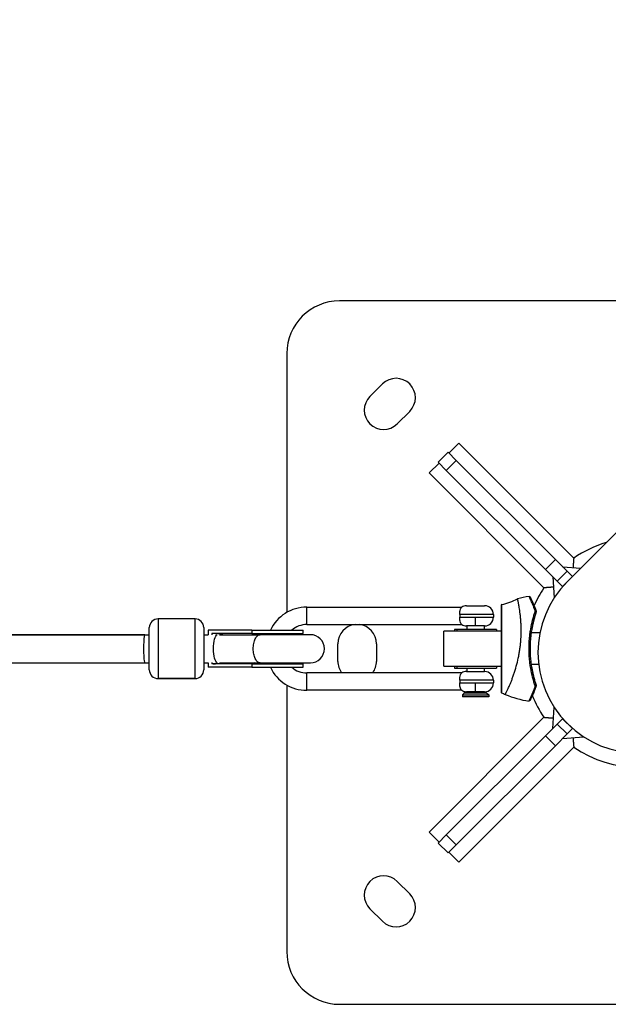
# Model space of a CAD drawing. Units: millimetres. Extents: x -287 to 12974, y 14 to 2878.
# Drawn here: x 3026 to 3361, y 1373 to 1933 of the extents above; entities that cross this region are included whole.
import ezdxf

# ---------------------------------------------------------------- set-up
doc = ezdxf.new("R2010")
doc.units = ezdxf.units.MM
doc.styles.get("Standard").update_dxf_attribs({"font": 'arial.ttf'})
doc.dimstyles.new('ISO-25', dxfattribs={"dimtxt": 2.5, "dimasz": 2.5, "dimexe": 1.25, "dimexo": 0.625, "dimtad": 1, "dimtxsty": 'Standard', "dimcen": 2.5, "dimadec": 0, "dimazin": 0, "dimtfac": 1, "dimtmove": 0, "dimatfit": 3, "dimfxl": 1, "dimarcsym": 0})

# ---------------------------------------------------------------- blocks, each defined once
blk = doc.blocks.new('*D2')
at = {"color": 0, "lineweight": -2, "transparency": 16777216}
for p, q in [((19.1, 1928.35), (19.1, 1989.6)), ((119.1, 1988.35), (3626.48, 1988.35)), ((3726.48, 1928.35), (3726.48, 1989.6))]:
    blk.add_line(p, q, dxfattribs=at)
at = {"color": 0, "transparency": 16777216}
for points in [[(119.1, 2005.02), (119.1, 1971.68), (19.1, 1988.35)], [(3626.48, 2005.02), (3626.48, 1971.68), (3726.48, 1988.35)]]:
    blk.add_solid(points, dxfattribs=at)
at = {"layer": 'Defpoints', "color": 0, "transparency": 16777216}
for p in [(3726.48, 1988.35), (3726.48, 1878.41), (19.1, 1866.08)]:
    blk.add_point(p, dxfattribs=at)
at = {"color": 0, "transparency": 16777216, "insert": (1872.79, 2110.31), "char_height": 180, "attachment_point": 5}
blk.add_mtext('370', dxfattribs=at)

msp = doc.modelspace()

# ---------------------------------------------------------------- linework, layer by layer
for p, q in [((3497.12381, 1773.00053), (3207.94611, 1773.00053)), ((3177.94611, 1743.00053), (3177.94611, 1595.85229)), ((3461.63695, 1737.51368), (3337.53496, 1613.41169)), ((3225.21105, 1718.66453), (3232.28211, 1725.7356)), ((3247.83846, 1710.17925), (3240.76739, 1703.10818)), ((3270.1515, 1686.452), (3275.80835, 1692.10885)), ((3275.80835, 1692.10885), (3341.15158, 1626.76563)), ((3263.99585, 1681.29394), (3269.65271, 1686.95079)), ((3269.65271, 1686.95079), (3274.31497, 1682.28853)), ((3264.49465, 1680.79514), (3258.83779, 1675.13829)), ((3268.65811, 1676.63168), (3263.99585, 1681.29394)), ((3268.65811, 1676.63168), (3274.31497, 1682.28853)), ((3330.66708, 1625.93642), (3274.31497, 1682.28853)), ((3324.18102, 1609.79506), (3258.83779, 1675.13829)), ((3268.65811, 1676.63168), (3325.01023, 1620.27956)), ((3325.01023, 1620.27956), (3330.66708, 1625.93642)), ((3330.66708, 1625.93642), (3337.31521, 1619.28829)), ((3331.65836, 1613.63143), (3325.01023, 1620.27956)), ((3331.65836, 1613.63143), (3337.31521, 1619.28829)), ((3334.80563, 1621.79786), (3345.19237, 1621.0691)), ((3340.36339, 1616.24011), (3337.31521, 1619.28829)), ((3329.14878, 1616.14101), (3329.99412, 1604.09281)), ((3331.65836, 1613.63143), (3334.70653, 1610.58326)), ((3334.70653, 1610.58326), (3337.53496, 1613.41169)), ((3334.70653, 1610.58326), (3334.80563, 1610.48416)), ((3189.27328, 1588.94239), (3189.27328, 1598.84239)), ((3189.27328, 1598.84239), (3277.41035, 1598.84239)), ((3189.27328, 1598.84239), (3277.41035, 1598.84239)), ((3280.12328, 1599.64239), (3290.42328, 1599.64239)), ((3104.71772, 1592.19239), (3104.71772, 1558.19239)), ((3125.71772, 1592.19239), (3104.71772, 1592.19239)), ((3125.71772, 1558.19239), (3125.71772, 1592.19239)), ((3295.42328, 1594.64239), (3276.38045, 1594.64239)), ((3276.38045, 1593.14239), (3285.27328, 1593.14239)), ((3285.27328, 1593.14239), (3295.42328, 1593.14239)), ((3285.27328, 1588.14239), (3285.27328, 1593.14239)), ((3295.42328, 1594.64239), (3295.42328, 1593.14239)), ((3099.71772, 1563.19239), (3099.71772, 1587.19239)), ((3130.71772, 1587.19239), (3130.71772, 1563.19239)), ((3133.22328, 1585.76739), (3133.22328, 1583.17201)), ((3157.97328, 1585.76739), (3133.22328, 1585.76739)), ((3157.97328, 1585.76739), (3187.22328, 1585.76739)), ((3157.97328, 1585.76739), (3157.97328, 1583.76739)), ((3187.22328, 1583.76739), (3187.22328, 1585.76739)), ((3189.27328, 1588.94239), (3277.41035, 1588.94239)), ((3299.78201, 1585.19239), (3267.27328, 1585.19239)), ((3267.27328, 1565.19239), (3267.27328, 1585.19239)), ((3274.7673, 1586.19239), (3273.27328, 1586.19239)), ((3273.27328, 1586.19239), (3273.27328, 1585.19239)), ((3297.27328, 1586.19239), (3274.7673, 1586.19239)), ((3274.7673, 1585.19239), (3274.7673, 1586.19239)), ((3285.27328, 1588.14239), (3280.12328, 1588.14239)), ((3280.27328, 1588.14239), (3280.27328, 1586.19239)), ((3290.42328, 1588.14239), (3285.27328, 1588.14239)), ((3290.27328, 1588.14239), (3290.27328, 1586.19239)), ((3290.27328, 1588.14239), (3290.27328, 1586.19239)), ((3297.27328, 1586.19239), (3297.27328, 1585.19239)), ((3097.19633, 1583.19239), (2941.18906, 1583.19239)), ((2941.18906, 1583.19239), (3097.19633, 1583.19239)), ((3097.19633, 1583.19239), (3099.71772, 1583.19239)), ((3130.71772, 1583.19239), (3133.22328, 1583.19239)), ((3135.18394, 1583.76739), (3135.18394, 1583.07364)), ((3157.97328, 1583.76739), (3135.18394, 1583.76739)), ((3139.64264, 1583.19239), (3162.69368, 1583.19239)), ((3157.97328, 1583.76739), (3187.22328, 1583.76739)), ((3191.31238, 1583.19239), (3162.69368, 1583.19239)), ((3316.32332, 1584.19239), (3316.32331, 1584.19239)), ((3321.90269, 1584.19239), (3316.92053, 1584.19239)), ((3206.94611, 1568.00053), (3206.94611, 1578.00053)), ((3228.94611, 1578.00053), (3228.94611, 1568.00053)), ((3315.70558, 1575.19239), (3316.28201, 1575.19239)), ((2944.91412, 1567.19239), (3097.19633, 1567.19239)), ((3097.19633, 1567.19239), (3099.71772, 1567.19239)), ((3130.71772, 1567.19239), (3133.22328, 1567.19239)), ((3133.22328, 1567.21277), (3133.22328, 1564.61739)), ((3157.97328, 1564.61739), (3133.22328, 1564.61739)), ((3135.18394, 1567.31114), (3135.18394, 1566.61739)), ((3157.97328, 1566.61739), (3135.18394, 1566.61739)), ((3139.64264, 1567.19239), (3162.69368, 1567.19239)), ((3157.97328, 1566.61739), (3187.22328, 1566.61739)), ((3157.97328, 1566.61739), (3157.97328, 1564.61739)), ((3157.97328, 1564.61739), (3187.22328, 1564.61739)), ((3162.69368, 1567.19239), (3191.31238, 1567.19239)), ((3187.22328, 1564.61739), (3187.22328, 1566.61739)), ((3267.27328, 1565.19239), (3299.78201, 1565.19239)), ((3273.27328, 1565.19239), (3273.27328, 1564.19239)), ((3273.27328, 1564.19239), (3274.7673, 1564.19239)), ((3274.7673, 1564.19239), (3274.7673, 1565.19239)), ((3274.7673, 1564.19239), (3297.27328, 1564.19239)), ((3280.12328, 1562.24239), (3290.42328, 1562.24239)), ((3280.27328, 1564.19239), (3280.27328, 1562.24239)), ((3290.27328, 1564.19239), (3290.27328, 1562.24239)), ((3290.27328, 1564.19239), (3290.27328, 1562.24239)), ((3297.27328, 1565.19239), (3297.27328, 1564.19239)), ((3316.32332, 1566.19239), (3316.32331, 1566.19239)), ((3321.20308, 1566.19239), (3316.92053, 1566.19239)), ((3104.71772, 1558.19239), (3125.71772, 1558.19239)), ((3125.71772, 1558.19239), (3104.71772, 1558.19239)), ((3189.27328, 1551.54239), (3189.27328, 1561.44239)), ((3277.41035, 1561.44239), (3189.27328, 1561.44239)), ((3295.42328, 1557.24239), (3276.38045, 1557.24239)), ((3295.42328, 1557.24239), (3295.42328, 1555.74239)), ((3177.94611, 1554.53248), (3177.94611, 1403.00053)), ((3277.41035, 1551.54239), (3189.27328, 1551.54239)), ((3277.41035, 1551.54239), (3189.27328, 1551.54239)), ((3276.38045, 1555.74239), (3285.27328, 1555.74239)), ((3285.27328, 1555.74239), (3295.42328, 1555.74239)), ((3285.27328, 1550.74239), (3285.27328, 1555.74239)), ((3278.77328, 1549.9905), (3277.77328, 1548.9905)), ((3278.77328, 1549.9905), (3277.77328, 1548.9905)), ((3277.77328, 1548.9905), (3292.77328, 1548.9905)), ((3277.77328, 1548.9905), (3277.77328, 1547.7905)), ((3292.77328, 1547.7905), (3277.77328, 1547.7905)), ((3291.77328, 1549.9905), (3278.77328, 1549.9905)), ((3285.27328, 1550.74239), (3280.12328, 1550.74239)), ((3280.27328, 1550.74239), (3280.27328, 1549.9905)), ((3290.42328, 1550.74239), (3285.27328, 1550.74239)), ((3290.27328, 1550.74239), (3290.27328, 1549.9905)), ((3290.27328, 1550.74239), (3290.27328, 1549.9905)), ((3291.77328, 1549.9905), (3292.77328, 1548.9905)), ((3292.77328, 1548.9905), (3292.77328, 1547.7905)), ((3292.77328, 1548.9905), (3292.77328, 1547.7905)), ((3329.14878, 1529.86006), (3329.99412, 1541.90826)), ((3258.83779, 1470.86278), (3324.18102, 1536.206)), ((3334.70653, 1535.41781), (3331.65836, 1532.36963)), ((3334.80563, 1535.51691), (3334.70653, 1535.41781)), ((3340.36339, 1529.76095), (3334.70653, 1535.41781)), ((3325.01023, 1525.7215), (3331.65836, 1532.36963)), ((3337.31521, 1526.71278), (3331.65836, 1532.36963)), ((3337.31521, 1526.71278), (3340.36339, 1529.76095)), ((3340.36339, 1529.76095), (3340.46249, 1529.86006)), ((3325.01023, 1525.7215), (3268.65811, 1469.36939)), ((3330.66708, 1520.06465), (3325.01023, 1525.7215)), ((3337.31521, 1526.71278), (3330.66708, 1520.06465)), ((3334.80563, 1524.2032), (3346.85384, 1525.04855)), ((3274.31497, 1463.71254), (3330.66708, 1520.06465)), ((3341.15158, 1519.23544), (3275.80835, 1453.89222)), ((3264.49465, 1465.20592), (3258.83779, 1470.86278)), ((3263.99585, 1464.70713), (3268.65811, 1469.36939)), ((3274.31497, 1463.71254), (3268.65811, 1469.36939)), ((3269.65271, 1459.05028), (3263.99585, 1464.70713)), ((3274.31497, 1463.71254), (3269.65271, 1459.05028)), ((3270.1515, 1459.54907), (3275.80835, 1453.89222)), ((3240.76739, 1442.89289), (3247.83846, 1435.82182)), ((3232.28211, 1420.26547), (3225.21105, 1427.33654)), ((3207.94611, 1373.00053), (3547.94611, 1373.00053))]:
    msp.add_line(p, q)
for centre, radius, start, end in [((3207.94611, 1743.00053), 30, 90, 180), ((3240.06029, 1717.95742), 11, 315, 135), ((3232.98922, 1710.88636), 11, 135, 315), ((3377.94611, 1573.00053), 65.15, 106.3071932, 124.3860695), ((3377.94611, 1573.00053), 57.15, 135, 315), ((3377.94611, 1573.00053), 65.15, 145.6139305, 155.8232355), ((3292.9734, 1633.58144), 34.07618, 282.2030531, 298.3760868), ((3324.87699, 1545.69246), 60, 98.7925225, 105.1775323), ((3189.27328, 1575.89239), 22.95, 90, 154.514463), ((3280.12328, 1594.64239), 5, 90, 122.8598804), ((3290.42328, 1594.64239), 5, 0, 90), ((3104.71772, 1587.19239), 5, 90, 180), ((3104.71772, 1587.19239), 5, 90, 180), ((3125.71772, 1587.19239), 5, 0, 90), ((3290.42328, 1593.14239), 5, 270, 0), ((3189.27328, 1575.89239), 13.05, 90, 130.8254257), ((3189.27328, 1575.89239), 13.05, 90, 130.8254257), ((3217.94611, 1578.00053), 11, 95.8938833, 180), ((3217.94611, 1578.00053), 11, 0, 84.1061167), ((3280.12328, 1593.14239), 5, 237.1401196, 270), ((3186.79828, 1575.19239), 8.575, 90, 111.101421), ((3191.31238, 1575.19239), 8, 270, 90), ((3217.94611, 1568.00053), 11, 180, 216.5978897), ((3217.94611, 1568.00053), 11, 323.4021103, 0), ((3104.71772, 1563.19239), 5, 180, 270), ((3125.71772, 1563.19239), 5, 270, 0), ((3125.71772, 1563.19239), 5, 270, 0), ((3189.27328, 1574.49239), 22.95, 205.4855343, 270), ((3189.27328, 1574.49239), 13.05, 229.1745678, 270), ((3189.27328, 1574.49239), 13.05, 229.1745678, 270), ((3186.79828, 1575.19239), 8.575, 248.898579, 270), ((3280.12328, 1557.24239), 5, 90, 122.8598804), ((3290.42328, 1557.24239), 5, 0, 90), ((3280.12328, 1555.74239), 5, 237.1401196, 270), ((3290.42328, 1555.74239), 5, 270, 0), ((3324.87699, 1604.69231), 60, 247.7442882, 261.2074775), ((3377.94611, 1573.00053), 65.15, 202.0692442, 214.3860695), ((3377.94611, 1573.00053), 65.15, 235.6139305, 304.3860695), ((3232.98922, 1435.11471), 11, 45, 225), ((3240.06029, 1428.04364), 11, 225, 45), ((3207.94611, 1403.00053), 30, 180, 270)]:
    msp.add_arc(centre, radius, start, end)
for centre, major_axis, ratio, start_param, end_param in [((3300.28201, 1599.78652), (-0.5, 0), 1, -1.357814429, -0.000001557), ((3319.06985, 1596.9033), (0.46832, 0.17516), 0.724971828, -0.000009402, 1.406752446), ((3097.19633, 1575.19239), (0, 8), 0.091515443, 0, 3.141592654), ((3135.95633, 1575.19239), (15.58393, 0), 0.550246336, 1.202507054, 1.570796327), ((3135.95633, 1575.19239), (15.58393, 0), 0.550246336, -1.570796327, -1.202507054), ((3319.06985, 1554.90255), (0.47441, 0.1579), 0.645131754, -1.883042993, 0), ((3319.06985, 1553.48147), (0.46832, -0.17516), 0.724971828, -1.406752446, 0.000012351), ((3300.28201, 1550.56725), (-0.5, 0), 1, 0, 1.266495607)]:
    msp.add_ellipse(centre, major_axis=major_axis, ratio=ratio, start_param=start_param, end_param=end_param)
at = {"extrusion": (0, 0, -1)}
for centre, major_axis, ratio, start_param, end_param in [((3319.06985, 1595.48222), (0.47441, -0.1579), 0.645131754, -1.883042993, 0), ((3138.50977, 1575.19239), (0, 8), 0.280131209, -3.049342582, -0.092250071), ((3297.48828, 1541.6716), (5.84998, 6.60616), 1, -0.420464347, -0.167831946)]:
    msp.add_ellipse(centre, major_axis=major_axis, ratio=ratio, start_param=start_param, end_param=end_param, dxfattribs=at)
for points in [[(3341.15158, 1626.76563), (3340.89777, 1624.03319), (3340.72568, 1621.38249)], [(3329.56415, 1610.22096), (3326.91345, 1610.04888), (3324.18102, 1609.79506)], [(3324.18102, 1536.206), (3326.91345, 1535.95219), (3329.56415, 1535.78011)], [(3340.72568, 1524.61857), (3340.89777, 1521.96788), (3341.15158, 1519.23544)]]:
    msp.add_open_spline(points, degree=2)
for points, knots in [([(3302.15254, 1549.16215), (3302.15256, 1549.16214), (3302.18102, 1549.21503), (3302.28951, 1549.42785), (3302.36979, 1549.58724), (3302.54831, 1549.93929), (3302.63099, 1550.10307), (3302.84747, 1550.53856), (3302.98894, 1550.82776), (3303.23861, 1551.3434), (3303.33487, 1551.54354), (3303.70567, 1552.32395), (3304.0091, 1552.98075), (3304.52651, 1554.14238), (3304.72266, 1554.59201), (3305.15893, 1555.62014), (3305.40074, 1556.20695), (3305.89108, 1557.43779), (3306.139, 1558.08036), (3306.63331, 1559.41724), (3306.87923, 1560.10931), (3307.24381, 1561.18307), (3307.36378, 1561.54437), (3307.9382, 1563.31809), (3308.37763, 1564.81042), (3309.17576, 1567.88175), (3309.53281, 1569.44542), (3309.99844, 1571.84314), (3310.14037, 1572.64009), (3310.3991, 1574.24587), (3310.51575, 1575.05331), (3310.7235, 1576.67595), (3310.81436, 1577.48728), (3310.96811, 1579.09986), (3311.03103, 1579.89817), (3311.18228, 1582.29305), (3311.23156, 1583.86422), (3311.23429, 1585.78506), (3311.23186, 1586.17126), (3311.21635, 1587.33076), (3311.19478, 1588.0905), (3311.13112, 1589.58339), (3311.08883, 1590.31402), (3310.98726, 1591.75022), (3310.92793, 1592.45358), (3310.79545, 1593.82037), (3310.72223, 1594.48084), (3310.48795, 1596.40136), (3310.31662, 1597.56174), (3310.01322, 1599.39804), (3309.88247, 1600.12173), (3309.71774, 1600.98227), (3309.67443, 1601.20278), (3309.56116, 1601.77044), (3309.49596, 1602.0884), (3309.3952, 1602.56711), (3309.35635, 1602.74703), (3309.27216, 1603.13344), (3309.23376, 1603.30815), (3309.18156, 1603.54122), (3309.16833, 1603.59961), (3309.16835, 1603.59961)], [-8.973133041, -8.973133041, -8.973133041, -8.973133041, -8.653206542, -8.653206542, -8.333367042, -8.333367042, -8.120293713, -8.120293713, -7.836340504, -7.836340504, -7.674105971, -7.674105971, -7.241163628, -7.241163628, -6.993603782, -6.993603782, -6.706449957, -6.706449957, -6.423387479, -6.423387479, -6.144404235, -6.144404235, -6.006694699, -6.006694699, -5.479974972, -5.479974972, -4.972719894, -4.972719894, -4.724006135, -4.724006135, -4.475994854, -4.475994854, -4.228251224, -4.228251224, -3.983337258, -3.983337258, -3.489577738, -3.489577738, -3.363871186, -3.363871186, -3.108552192, -3.108552192, -2.849764691, -2.849764691, -2.584280327, -2.584280327, -2.314326664, -2.314326664, -1.762522903, -1.762522903, -1.321253418, -1.321253418, -1.155994447, -1.155994447, -0.866850428, -0.866850428, -0.650081036, -0.650081036, -0.324991277, -0.324991277, -0.000001, -0.000001, -0.000001, -0.000001]), ([(3315.70558, 1604.98736), (3315.75894, 1604.99561), (3315.81436, 1604.9951), (3315.92094, 1604.97659), (3315.97346, 1604.9583), (3316.06864, 1604.90649), (3316.11251, 1604.87232), (3316.16748, 1604.81282), (3316.18414, 1604.79158), (3316.20643, 1604.7579), (3316.21346, 1604.74628), (3316.22245, 1604.72995), (3316.22484, 1604.72545), (3316.22755, 1604.72015), (3316.22796, 1604.71935), (3316.22865, 1604.71798), (3316.22895, 1604.71738), (3316.22932, 1604.71664), (3316.22943, 1604.71642), (3316.22969, 1604.71589), (3316.22979, 1604.71571), (3316.2301, 1604.71507), (3316.23009, 1604.7151), (3316.23017, 1604.71494), (3316.23018, 1604.71491), (3316.23024, 1604.7148), (3316.23025, 1604.71477), (3316.23033, 1604.71462), (3316.23039, 1604.71449), (3316.23074, 1604.71378), (3316.23121, 1604.71283), (3316.23395, 1604.70728), (3316.23793, 1604.6992), (3316.26154, 1604.65118), (3316.29665, 1604.5796), (3316.44522, 1604.27435), (3316.60129, 1603.95283), (3317.01635, 1603.07536), (3317.27675, 1602.51638), (3317.87873, 1601.1731), (3318.22303, 1600.38164), (3318.89322, 1598.75464), (3319.21298, 1597.94788), (3319.53816, 1597.07846)], [0, 0, 0, 0, 0.161982615, 0.161982615, 0.324528498, 0.324528498, 0.487054648, 0.487054648, 0.567530282, 0.567530282, 0.608205825, 0.608205825, 0.623451103, 0.623451103, 0.62614044, 0.62614044, 0.628164227, 0.628164227, 0.62917867, 0.62917867, 0.631232993, 0.631232993, 0.639296609, 0.639296609, 0.64993464, 0.64993464, 0.681846841, 0.681846841, 0.777582849, 0.777582849, 1.064794135, 1.064794135, 1.926513255, 1.926513255, 4.513984864, 4.513984864, 9.329931468, 9.329931468, 14.160996972, 14.160996972, 19.051419521, 19.051419521, 23.080596149, 23.080596149, 23.080596149, 23.080596149]), ([(3319.02105, 1597.26686), (3318.79432, 1597.87819), (3318.57016, 1598.45912), (3318.24178, 1599.28459), (3318.13337, 1599.55271), (3317.92131, 1600.0699), (3317.81772, 1600.31882), (3317.31326, 1601.5161), (3316.95285, 1602.32374), (3316.57625, 1603.14722), (3316.50464, 1603.30253), (3316.36933, 1603.59406), (3316.30551, 1603.73057), (3316.12841, 1604.10735), (3316.02901, 1604.31601), (3315.78877, 1604.81751), (3315.70558, 1604.98736), (3315.70558, 1604.98736)], [0, 0, 0, 0, 0.125015468, 0.125015468, 0.187523202, 0.187523202, 0.250030936, 0.250030936, 0.500061872, 0.500061872, 0.562569605, 0.562569605, 0.625077339, 0.625077339, 0.750092807, 0.750092807, 1, 1, 1, 1]), ([(3316.23075, 1604.71376), (3316.23075, 1604.71376), (3316.23076, 1604.71373), (3316.23083, 1604.71359), (3316.23094, 1604.71337), (3316.23155, 1604.71213), (3316.23243, 1604.71033), (3316.23766, 1604.69969), (3316.24538, 1604.68396), (3316.29133, 1604.59013), (3316.36046, 1604.44902), (3316.59624, 1603.96157), (3316.78827, 1603.56192), (3317.26825, 1602.53171), (3317.55851, 1601.89673), (3318.21149, 1600.40441), (3318.57729, 1599.53952), (3319.14925, 1598.1011), (3319.34268, 1597.60112), (3319.53816, 1597.07846)], [0.252623545, 0.252623545, 0.252623545, 0.252623545, 0.29606319, 0.29606319, 0.430653322, 0.430653322, 0.834432472, 0.834432472, 2.046004461, 2.046004461, 5.687193537, 5.687193537, 10.499194707, 10.499194707, 15.343904449, 15.343904449, 20.257332486, 20.257332486, 22.679604456, 22.679604456, 22.679604456, 22.679604456]), ([(3276.38045, 1594.64239), (3276.35575, 1594.93431), (3276.34642, 1595.22244), (3276.36053, 1596.06306), (3276.42593, 1596.57519), (3276.65227, 1597.54725), (3276.8215, 1597.94951), (3277.09889, 1598.45132), (3277.21522, 1598.60995), (3277.34695, 1598.77259), (3277.38329, 1598.81266), (3277.40687, 1598.83863), (3277.41031, 1598.84242), (3277.41035, 1598.84239)], [7.7626251269, 7.7626251269, 7.7626251269, 7.7626251269, 7.8412019546, 7.8412019546, 7.9980819269, 7.9980819269, 8.182994143, 8.182994143, 8.3183668115, 8.3183668115, 8.4005801458, 8.4005801458, 8.434966579, 8.434966579, 8.434966579, 8.434966579]), ([(3299.78201, 1599.78652), (3299.78201, 1599.78652), (3299.78201, 1599.74715), (3299.78201, 1599.66844), (3299.78201, 1599.58973), (3299.78201, 1599.47203), (3299.78201, 1599.31428), (3299.78201, 1599.15686), (3299.78201, 1598.96207), (3299.78201, 1598.72894), (3299.78201, 1598.55321), (3299.78201, 1598.35493), (3299.78201, 1598.13596), (3299.78201, 1598.06318), (3299.78201, 1597.98756), (3299.78201, 1597.91047), (3299.78201, 1597.44794), (3299.78201, 1596.90725), (3299.78201, 1596.2884), (3299.78201, 1596.08212), (3299.78201, 1595.86833), (3299.78201, 1595.64349), (3299.78201, 1595.41904), (3299.78201, 1595.18732), (3299.78201, 1594.94761), (3299.78201, 1594.7065), (3299.78201, 1594.45662), (3299.78201, 1594.19945), (3299.78201, 1593.81587), (3299.78201, 1593.41703), (3299.78201, 1592.99953), (3299.78201, 1592.86014), (3299.78201, 1592.71801), (3299.78201, 1592.57559), (3299.78201, 1591.72108), (3299.78201, 1590.81015), (3299.78201, 1589.8428), (3299.78201, 1589.52035), (3299.78201, 1589.19257), (3299.78201, 1588.85664), (3299.78201, 1588.52), (3299.78201, 1588.17627), (3299.78201, 1587.82909), (3299.78201, 1587.48171), (3299.78201, 1587.1306), (3299.78201, 1586.77529), (3299.78201, 1586.06824), (3299.78201, 1585.34466), (3299.78201, 1584.59999), (3299.78201, 1583.85657), (3299.78201, 1583.1016), (3299.78201, 1582.33522), (3299.78201, 1581.94937), (3299.78201, 1581.56063), (3299.78201, 1581.16895), (3299.78201, 1580.77636), (3299.78201, 1580.37939), (3299.78201, 1579.98236), (3299.78201, 1578.79746), (3299.78201, 1577.60365), (3299.78201, 1576.40092), (3299.78201, 1576.00002), (3299.78201, 1575.59993), (3299.78201, 1575.19523), (3299.78201, 1574.38617), (3299.78201, 1573.58538), (3299.78201, 1572.7828), (3299.78201, 1572.38001), (3299.78201, 1571.97658), (3299.78201, 1571.5759), (3299.78201, 1571.37722), (3299.78201, 1571.17894), (3299.78201, 1570.98092), (3299.78201, 1570.78191), (3299.78201, 1570.58193), (3299.78201, 1570.3846), (3299.78201, 1569.20061), (3299.78201, 1568.04214), (3299.78201, 1566.9092), (3299.78201, 1566.53155), (3299.78201, 1566.15874), (3299.78201, 1565.78477), (3299.78201, 1565.03484), (3299.78201, 1564.30153), (3299.78201, 1563.58995), (3299.78201, 1563.23702), (3299.78201, 1562.88914), (3299.78201, 1562.54502), (3299.78201, 1562.19904), (3299.78201, 1561.8565), (3299.78201, 1561.52107), (3299.78201, 1560.17937), (3299.78201, 1558.93792), (3299.78201, 1557.79533), (3299.78201, 1557.22403), (3299.78201, 1556.68317), (3299.78201, 1556.17275), (3299.78201, 1555.66233), (3299.78201, 1555.18313), (3299.78201, 1554.73281), (3299.78201, 1554.28397), (3299.78201, 1553.87049), (3299.78201, 1553.49094), (3299.78201, 1553.29931), (3299.78201, 1553.11608), (3299.78201, 1552.94219), (3299.78201, 1552.76944), (3299.78201, 1552.60465), (3299.78201, 1552.45011), (3299.78201, 1551.90922), (3299.78201, 1551.4836), (3299.78201, 1551.17332), (3299.78201, 1551.12899), (3299.78201, 1551.0874), (3299.78201, 1551.0474), (3299.78201, 1550.72739), (3299.78201, 1550.56727), (3299.78201, 1550.56725)], [0, 0, 0, 0, 0.03125, 0.03125, 0.03125, 0.0625, 0.0625, 0.0625, 0.093683205, 0.093683205, 0.093683205, 0.1171875, 0.1171875, 0.1171875, 0.125, 0.125, 0.125, 0.171875, 0.171875, 0.171875, 0.1875, 0.1875, 0.1875, 0.20309799, 0.20309799, 0.20309799, 0.21878708, 0.21878708, 0.21878708, 0.2421875, 0.2421875, 0.2421875, 0.25, 0.25, 0.25, 0.296875, 0.296875, 0.296875, 0.3125, 0.3125, 0.3125, 0.328157846, 0.328157846, 0.328157846, 0.343824381, 0.343824381, 0.343824381, 0.375, 0.375, 0.375, 0.406123761, 0.406123761, 0.406123761, 0.421793395, 0.421793395, 0.421793395, 0.4375, 0.4375, 0.4375, 0.484375, 0.484375, 0.484375, 0.5, 0.5, 0.5, 0.531236836, 0.531236836, 0.531236836, 0.54691378, 0.54691378, 0.54691378, 0.5546875, 0.5546875, 0.5546875, 0.5625, 0.5625, 0.5625, 0.609375, 0.609375, 0.609375, 0.625, 0.625, 0.625, 0.656333903, 0.656333903, 0.656333903, 0.671875, 0.671875, 0.671875, 0.6875, 0.6875, 0.6875, 0.75, 0.75, 0.75, 0.78125, 0.78125, 0.78125, 0.8125, 0.8125, 0.8125, 0.843648223, 0.843648223, 0.843648223, 0.859375, 0.859375, 0.859375, 0.875, 0.875, 0.875, 0.9296875, 0.9296875, 0.9296875, 0.9375, 0.9375, 0.9375, 1, 1, 1, 1]), ([(3300.13219, 1550.09023), (3300.13219, 1550.09023), (3300.13227, 1550.12307), (3300.13318, 1550.23901), (3300.13361, 1550.28878), (3300.1344, 1550.38246), (3300.13482, 1550.43405), (3300.13536, 1550.50308), (3300.13563, 1550.53987), (3300.13578, 1550.56121), (3300.13585, 1550.57192), (3300.13589, 1550.5775), (3300.13589, 1550.57808), (3300.13632, 1550.64026), (3300.13655, 1550.75439), (3300.13841, 1551.07678), (3300.13928, 1551.2101), (3300.1409, 1551.46354), (3300.14149, 1551.55697), (3300.1424, 1551.71267), (3300.14286, 1551.79441), (3300.14338, 1551.89709), (3300.14364, 1551.95033), (3300.14378, 1551.97936), (3300.14384, 1551.99305), (3300.14388, 1552.00091), (3300.14389, 1552.00347), (3300.14549, 1552.35726), (3300.14718, 1552.73728), (3300.14929, 1553.32522), (3300.14994, 1553.52423), (3300.15087, 1553.82476), (3300.15131, 1553.97554), (3300.15183, 1554.15181), (3300.15209, 1554.23998), (3300.1522, 1554.27777), (3300.15227, 1554.30296), (3300.15231, 1554.31439), (3300.15365, 1554.76853), (3300.15499, 1555.24784), (3300.15695, 1556.02688), (3300.15759, 1556.29657), (3300.15855, 1556.71629), (3300.15903, 1556.92994), (3300.15959, 1557.18586), (3300.15987, 1557.3155), (3300.16001, 1557.38073), (3300.16007, 1557.40878), (3300.16011, 1557.4275), (3300.16013, 1557.43832), (3300.16232, 1558.46074), (3300.16477, 1559.63568), (3300.16827, 1561.66606), (3300.16941, 1562.38722), (3300.17111, 1563.53582), (3300.17168, 1563.92984), (3300.17253, 1564.53754), (3300.17295, 1564.84556), (3300.17345, 1565.21217), (3300.1737, 1565.39728), (3300.17383, 1565.49693), (3300.1739, 1565.54357), (3300.17393, 1565.57025), (3300.17394, 1565.57833), (3300.17576, 1566.93128), (3300.17756, 1568.41268), (3300.18002, 1570.81944), (3300.18079, 1571.65238), (3300.18185, 1572.94304), (3300.1822, 1573.3801), (3300.18268, 1574.04513), (3300.18292, 1574.38), (3300.18319, 1574.7746), (3300.18332, 1574.97285), (3300.18338, 1575.07931), (3300.18342, 1575.12905), (3300.18343, 1575.1575), (3300.18344, 1575.16588), (3300.18438, 1576.66842), (3300.18514, 1578.23787), (3300.18582, 1580.65401), (3300.18597, 1581.46941), (3300.18608, 1582.69967), (3300.1861, 1583.11093), (3300.1861, 1583.72847), (3300.1861, 1584.03739), (3300.18608, 1584.39781), (3300.18606, 1584.57798), (3300.18606, 1584.67449), (3300.18605, 1584.71953), (3300.18605, 1584.74526), (3300.18605, 1584.753), (3300.18593, 1586.06972), (3300.18571, 1587.43924), (3300.18493, 1589.50404), (3300.1846, 1590.19356), (3300.18403, 1591.2174), (3300.18382, 1591.55693), (3300.18351, 1592.06185), (3300.18335, 1592.3132), (3300.18316, 1592.60413), (3300.18306, 1592.74895), (3300.18301, 1592.82894), (3300.18298, 1592.86759), (3300.18297, 1592.88819), (3300.18297, 1592.89174), (3300.1827, 1593.30127), (3300.18239, 1593.78345), (3300.1818, 1594.58166), (3300.18158, 1594.86005), (3300.18122, 1595.28989), (3300.18109, 1595.4352), (3300.1809, 1595.65531), (3300.1808, 1595.76589), (3300.18069, 1595.89563), (3300.18064, 1595.95137), (3300.18061, 1595.98855), (3300.1806, 1596.0065), (3300.18004, 1596.64252), (3300.17956, 1597.11797), (3300.17903, 1597.67952), (3300.17888, 1597.84132), (3300.17868, 1598.05221), (3300.17862, 1598.11719), (3300.17853, 1598.20738), (3300.17849, 1598.25066), (3300.17844, 1598.2981), (3300.17842, 1598.32107), (3300.17841, 1598.33318), (3300.1784, 1598.33878), (3300.1784, 1598.34197), (3300.1784, 1598.34216), (3300.17768, 1599.05643), (3300.17698, 1599.5404), (3300.17632, 1600.14945), (3300.17632, 1600.27521), (3300.17632, 1600.27522)], [0, 0, 0, 0, 0.03125, 0.03125, 0.046875, 0.046875, 0.0546875, 0.05859375, 0.060546875, 0.061523437, 0.062438965, 0.062438965, 0.0625, 0.0625, 0.09375, 0.09375, 0.109375, 0.109375, 0.1171875, 0.1171875, 0.12109375, 0.123046875, 0.124023437, 0.124511719, 0.12487793, 0.12487793, 0.125, 0.125, 0.15625, 0.15625, 0.171875, 0.171875, 0.1796875, 0.18359375, 0.185546875, 0.186523437, 0.186523437, 0.1875, 0.1875, 0.21875, 0.21875, 0.234375, 0.234375, 0.2421875, 0.24609375, 0.248046875, 0.249023437, 0.249511719, 0.249511719, 0.25, 0.25, 0.3125, 0.3125, 0.34375, 0.34375, 0.359375, 0.359375, 0.3671875, 0.37109375, 0.373046875, 0.374023437, 0.374755859, 0.374755859, 0.375, 0.375, 0.4375, 0.4375, 0.46875, 0.46875, 0.484375, 0.484375, 0.4921875, 0.49609375, 0.498046875, 0.499023437, 0.499755859, 0.499755859, 0.5, 0.5, 0.5625, 0.5625, 0.59375, 0.59375, 0.609375, 0.609375, 0.6171875, 0.62109375, 0.623046875, 0.624023437, 0.624755859, 0.624755859, 0.625, 0.625, 0.6875, 0.6875, 0.71875, 0.71875, 0.734375, 0.734375, 0.7421875, 0.74609375, 0.748046875, 0.749023437, 0.74987793, 0.74987793, 0.75, 0.75, 0.78125, 0.78125, 0.796875, 0.796875, 0.8046875, 0.8046875, 0.80859375, 0.810546875, 0.811523437, 0.811523437, 0.8125, 0.8125, 0.84375, 0.84375, 0.859375, 0.859375, 0.8671875, 0.8671875, 0.87109375, 0.873046875, 0.874023437, 0.874511719, 0.87487793, 0.87487793, 0.875, 0.875, 0.9375, 0.9375, 1, 1, 1, 1]), ([(3315.70558, 1575.19239), (3315.70558, 1577.11207), (3315.78928, 1578.9996), (3316.02962, 1581.7846), (3316.12891, 1582.7052), (3316.36436, 1584.53075), (3316.50106, 1585.43753), (3316.95369, 1588.07832), (3317.31417, 1589.75238), (3317.81758, 1591.74148), (3317.9209, 1592.13409), (3318.13232, 1592.90881), (3318.24069, 1593.29186), (3318.56976, 1594.41706), (3318.79422, 1595.13497), (3319.02105, 1595.82199)], [0, 0, 0, 0, 0.25, 0.25, 0.375, 0.375, 0.5, 0.5, 0.75, 0.75, 0.8125, 0.8125, 0.875, 0.875, 1, 1, 1, 1]), ([(3319.02105, 1595.82199), (3319.10341, 1596.07145), (3319.1452, 1596.31797), (3319.14609, 1596.80469), (3319.10363, 1597.04418), (3319.02105, 1597.26686)], [0, 0, 0, 0, 0.5, 0.5, 1, 1, 1, 1]), ([(3319.53816, 1597.07846), (3319.66088, 1596.75035), (3319.71222, 1596.38979), (3319.6703, 1595.79574), (3319.62199, 1595.55788), (3319.54426, 1595.32433)], [0, 0, 0, 0, 1.372839794, 1.372839794, 2.277372053, 2.277372053, 2.277372053, 2.277372053]), ([(3319.53816, 1597.07846), (3319.65622, 1596.76281), (3319.70774, 1596.41987), (3319.67678, 1595.82642), (3319.62672, 1595.57208), (3319.54426, 1595.32433)], [0, 0, 0, 0, 1.316064292, 1.316064292, 2.277845488, 2.277845488, 2.277845488, 2.277845488]), ([(3277.41035, 1588.94239), (3277.41031, 1588.94235), (3277.40641, 1588.94665), (3277.38092, 1588.97475), (3277.34335, 1589.0164), (3277.2085, 1589.18354), (3277.0893, 1589.34814), (3276.8062, 1589.86698), (3276.63594, 1590.28587), (3276.44093, 1591.16109), (3276.38812, 1591.53593), (3276.34127, 1592.32174), (3276.34545, 1592.72748), (3276.38045, 1593.14239)], [8.4349665837, 8.4349665837, 8.4349665837, 8.4349665837, 8.4715744032, 8.4715744032, 8.5560046172, 8.5560046172, 8.7008441169, 8.7008441169, 8.9053816441, 8.9053816441, 9.0359965348, 9.0359965348, 9.1623594753, 9.1623594753, 9.1623594753, 9.1623594753]), ([(3276.38045, 1594.64239), (3276.40073, 1594.39085), (3276.41213, 1594.13912), (3276.41213, 1593.89239), (3276.41213, 1593.64565), (3276.40073, 1593.39393), (3276.38045, 1593.14239)], [-0.0740215548, -0.0740215548, -0.0740215548, -0.0740215548, 0, 0, 0, 0.0740215548, 0.0740215548, 0.0740215548, 0.0740215548]), ([(3319.54426, 1595.32433), (3319.32108, 1594.65376), (3319.10022, 1593.95305), (3318.77643, 1592.85483), (3318.6698, 1592.48098), (3318.46177, 1591.72485), (3318.36011, 1591.34168), (3317.86478, 1589.40037), (3317.51008, 1587.76662), (3317.06472, 1585.18954), (3316.93022, 1584.30466), (3316.69854, 1582.52324), (3316.60085, 1581.62491), (3316.36436, 1578.90732), (3316.28201, 1577.06554), (3316.28201, 1575.19239)], [0, 0, 0, 0, 0.125, 0.125, 0.1875, 0.1875, 0.25, 0.25, 0.5, 0.5, 0.625, 0.625, 0.75, 0.75, 1, 1, 1, 1]), ([(3318.77918, 1592.86027), (3318.4389, 1591.68054), (3318.11055, 1590.41458), (3317.65832, 1588.38578), (3317.51427, 1587.68771), (3317.28341, 1586.45928), (3317.19211, 1585.93892), (3317.10654, 1585.41217)], [0, 0, 0, 0, 0.125, 0.125, 0.1875, 0.1875, 0.231503357, 0.231503357, 0.231503357, 0.231503357]), ([(3158.17957, 1583.76739), (3158.18478, 1583.76739), (3158.18998, 1583.76737), (3158.70289, 1583.76341), (3159.20733, 1583.56833), (3159.6837, 1583.19239)], [-2.6998268181, -2.6998268181, -2.6998268181, -2.6998268181, -2.696608369, -2.696608369, -2.3827131622, -2.3827131622, -2.3827131622, -2.3827131622]), ([(3162.69368, 1567.19239), (3162.68482, 1567.19239), (3162.67597, 1567.19245), (3162.66712, 1567.19257), (3162.15241, 1567.19982), (3161.64508, 1567.41771), (3161.17409, 1567.83367), (3160.71159, 1568.24214), (3160.29299, 1568.83375), (3159.94118, 1569.57537), (3159.58953, 1570.31662), (3159.31131, 1571.19354), (3159.12165, 1572.15691), (3158.93202, 1573.12011), (3158.83456, 1574.15126), (3158.83456, 1575.19239), (3158.83456, 1576.23352), (3158.93202, 1577.26466), (3159.12165, 1578.22786), (3159.31131, 1579.19123), (3159.58953, 1580.06815), (3159.94118, 1580.80941), (3160.29299, 1581.55102), (3160.71159, 1582.14263), (3161.17409, 1582.5511), (3161.64508, 1582.96706), (3162.15241, 1583.18495), (3162.66712, 1583.1922), (3162.67597, 1583.19232), (3162.68482, 1583.19239), (3162.69368, 1583.19239)], [-2.516688788, -2.516688788, -2.516688788, -2.516688788, -2.51121482, -2.51121482, -2.51121482, -2.192922919, -2.192922919, -2.192922919, -1.880364084, -1.880364084, -1.880364084, -1.567957298, -1.567957298, -1.567957298, -1.25560741, -1.25560741, -1.25560741, -0.943257521, -0.943257521, -0.943257521, -0.630850736, -0.630850736, -0.630850736, -0.318291901, -0.318291901, -0.318291901, 0, 0, 0, 0.005473967, 0.005473967, 0.005473967, 0.005473967]), ([(3319.02105, 1554.56278), (3318.79422, 1555.2498), (3318.56976, 1555.96771), (3318.24069, 1557.09291), (3318.13232, 1557.47596), (3317.9209, 1558.25068), (3317.81758, 1558.64329), (3317.31417, 1560.63239), (3316.95369, 1562.30645), (3316.50106, 1564.94724), (3316.36436, 1565.85402), (3316.12891, 1567.67957), (3316.02962, 1568.60017), (3315.78928, 1571.38517), (3315.70558, 1573.2727), (3315.70558, 1575.19239)], [0, 0, 0, 0, 0.125, 0.125, 0.1875, 0.1875, 0.25, 0.25, 0.5, 0.5, 0.625, 0.625, 0.75, 0.75, 1, 1, 1, 1]), ([(3316.28201, 1575.19239), (3316.28201, 1573.31923), (3316.36436, 1571.47745), (3316.60085, 1568.75986), (3316.69854, 1567.86154), (3316.93022, 1566.08011), (3317.06472, 1565.19523), (3317.51008, 1562.61815), (3317.86478, 1560.9844), (3318.36011, 1559.04309), (3318.46177, 1558.65992), (3318.6698, 1557.90379), (3318.77643, 1557.52994), (3319.10022, 1556.43172), (3319.32108, 1555.73101), (3319.54426, 1555.06045)], [0, 0, 0, 0, 0.25, 0.25, 0.375, 0.375, 0.5, 0.5, 0.75, 0.75, 0.8125, 0.8125, 0.875, 0.875, 1, 1, 1, 1]), ([(3159.6837, 1567.19239), (3159.4502, 1567.00811), (3159.20941, 1566.86687), (3158.71031, 1566.67067), (3158.45287, 1566.61944), (3158.18998, 1566.61741), (3158.18478, 1566.61739), (3158.17957, 1566.61739)], [-0.3131510756, -0.3131510756, -0.3131510756, -0.3131510756, -0.1593166839, -0.1593166839, 0, 0, 0.0032184572, 0.0032184572, 0.0032184572, 0.0032184572]), ([(3316.9205, 1566.19239), (3316.94676, 1566.00827), (3316.97368, 1565.82525), (3317.22921, 1564.13854), (3317.5013, 1562.70535), (3317.95669, 1560.65945), (3318.11699, 1559.99287), (3318.44366, 1558.71904), (3318.61063, 1558.10886), (3318.77918, 1557.5245)], [0.7348953759, 0.7348953759, 0.7348953759, 0.7348953759, 0.75, 0.75, 0.875, 0.875, 0.9375, 0.9375, 1, 1, 1, 1]), ([(3276.38045, 1557.24239), (3276.35575, 1557.53431), (3276.34642, 1557.82244), (3276.36053, 1558.66306), (3276.42593, 1559.17519), (3276.65227, 1560.14725), (3276.8215, 1560.54951), (3277.09889, 1561.05132), (3277.21522, 1561.20995), (3277.34695, 1561.37259), (3277.38329, 1561.41266), (3277.40687, 1561.43863), (3277.41031, 1561.44242), (3277.41035, 1561.44239)], [7.7626251312, 7.7626251312, 7.7626251312, 7.7626251312, 7.8412019589, 7.8412019589, 7.9980819312, 7.9980819312, 8.1829941474, 8.1829941474, 8.3183668158, 8.3183668158, 8.4005801502, 8.4005801502, 8.4349665834, 8.4349665834, 8.4349665834, 8.4349665834]), ([(3276.38045, 1557.24239), (3276.40073, 1556.99085), (3276.41213, 1556.73912), (3276.41213, 1556.24565), (3276.40073, 1555.99393), (3276.38045, 1555.74239)], [-1.5945096532, -1.5945096532, -1.5945096532, -1.5945096532, -1.5204880984, -1.5204880984, -1.4464665436, -1.4464665436, -1.4464665436, -1.4464665436]), ([(3277.41035, 1551.54239), (3277.41031, 1551.54235), (3277.40641, 1551.54665), (3277.38092, 1551.57475), (3277.34335, 1551.6164), (3277.2085, 1551.78354), (3277.0893, 1551.94814), (3276.8062, 1552.46698), (3276.63594, 1552.88587), (3276.44093, 1553.76109), (3276.38812, 1554.13593), (3276.34127, 1554.92174), (3276.34545, 1555.32748), (3276.38045, 1555.74239)], [8.4349665787, 8.4349665787, 8.4349665787, 8.4349665787, 8.4715743982, 8.4715743982, 8.5560046122, 8.5560046122, 8.7008441119, 8.7008441119, 8.9053816391, 8.9053816391, 9.0359965298, 9.0359965298, 9.1623594703, 9.1623594703, 9.1623594703, 9.1623594703]), ([(3319.53816, 1553.30631), (3319.13501, 1552.22842), (3318.73995, 1551.24594), (3318.00993, 1549.50795), (3317.67261, 1548.74582), (3317.09428, 1547.47353), (3316.85041, 1546.95598), (3316.48049, 1546.18165), (3316.3517, 1545.91817), (3316.26683, 1545.74461), (3316.25315, 1545.71668), (3316.2396, 1545.68904), (3316.23625, 1545.6822), (3316.23292, 1545.67543), (3316.2321, 1545.67376), (3316.23128, 1545.67209), (3316.23108, 1545.67168), (3316.23084, 1545.67121), (3316.23077, 1545.67105), (3316.23077, 1545.67105)], [0, 0, 0, 0, 4.995558243, 4.995558243, 9.992864233, 9.992864233, 14.939444359, 14.939444359, 19.814880429, 19.814880429, 21.153507386, 21.153507386, 21.812911854, 21.812911854, 22.137234546, 22.137234546, 22.296673413, 22.296673413, 22.412906601, 22.412906601, 22.412906601, 22.412906601]), ([(3319.53816, 1553.30631), (3319.1362, 1552.23159), (3318.74233, 1551.25208), (3318.01295, 1549.51474), (3317.67528, 1548.75153), (3317.30819, 1547.94404), (3317.23517, 1547.78474), (3317.1654, 1547.63362)], [0, 0, 0, 0, 4.980572639, 4.980572639, 9.979415294, 9.979415294, 11.286947749, 11.286947749, 11.286947749, 11.286947749]), ([(3319.02105, 1553.11791), (3319.10255, 1553.33766), (3319.14576, 1553.57755), (3319.14554, 1554.06355), (3319.10418, 1554.311), (3319.02105, 1554.56278)], [0, 0, 0, 0, 0.5, 0.5, 1, 1, 1, 1]), ([(3319.54426, 1555.06045), (3319.67256, 1554.67496), (3319.72089, 1554.27065), (3319.65458, 1553.68912), (3319.60822, 1553.49364), (3319.53816, 1553.30632)], [0, 0, 0, 0, 1.496425898, 1.496425898, 2.276457918, 2.276457918, 2.276457918, 2.276457918])]:
    msp.add_open_spline(points, degree=3, knots=knots)
msp.add_rational_spline([(3315.70558, 1545.39741), (3315.70558, 1545.39741), (3315.70558, 1545.39741), (3315.70568, 1545.39762), (3315.72697, 1545.44132), (3315.80995, 1545.61261), (3315.87149, 1545.73991), (3316.11264, 1546.24339), (3316.34872, 1546.74), (3316.7274, 1547.56805), (3316.80748, 1547.74448), (3316.97387, 1548.11457), (3317.06035, 1548.30861), (3317.32876, 1548.91728), (3317.51966, 1549.3584), (3318.12132, 1550.78679), (3318.56136, 1551.87842), (3319.02105, 1553.11791)], [1.00000000016, 1.00000000016, 1.00000000016, 1.00000000016, 1.00000000016, 1.00000000016, 1.00000000016, 1.00000000016, 1.00000000017, 1.00000000017, 1.00000000017, 1.00000000017, 1.00000000017, 1.00000000018, 1.00000000018, 1.00000000018, 1.00000000019, 1.00000000019], degree=3, knots=[0, 0, 0, 0, 0.000298116, 0.000298116, 0.125260852, 0.125260852, 0.250223587, 0.250223587, 0.500149058, 0.500149058, 0.562630426, 0.562630426, 0.625111794, 0.625111794, 0.750074529, 0.750074529, 1, 1, 1, 1])

# ---------------------------------------------------------------- dimensions: what is measured, and where the dimension line sits
dim = msp.add_linear_dim(base=(3726.48171, 1988.34898), p1=(19.09759, 1866.07604), p2=(3726.48171, 1878.40589), text='370', dimstyle='ISO-25', override={"dimtxt": 180, "dimasz": 100, "dimgap": 30, "dimtad": 2, "dimfxl": 60, "dimfxlon": 1})
dim.commit()
dim.dimension.update_dxf_attribs({"geometry": '*D2', "text_midpoint": (1872.78965, 2110.31351)})

doc.saveas('drawing.dxf')
